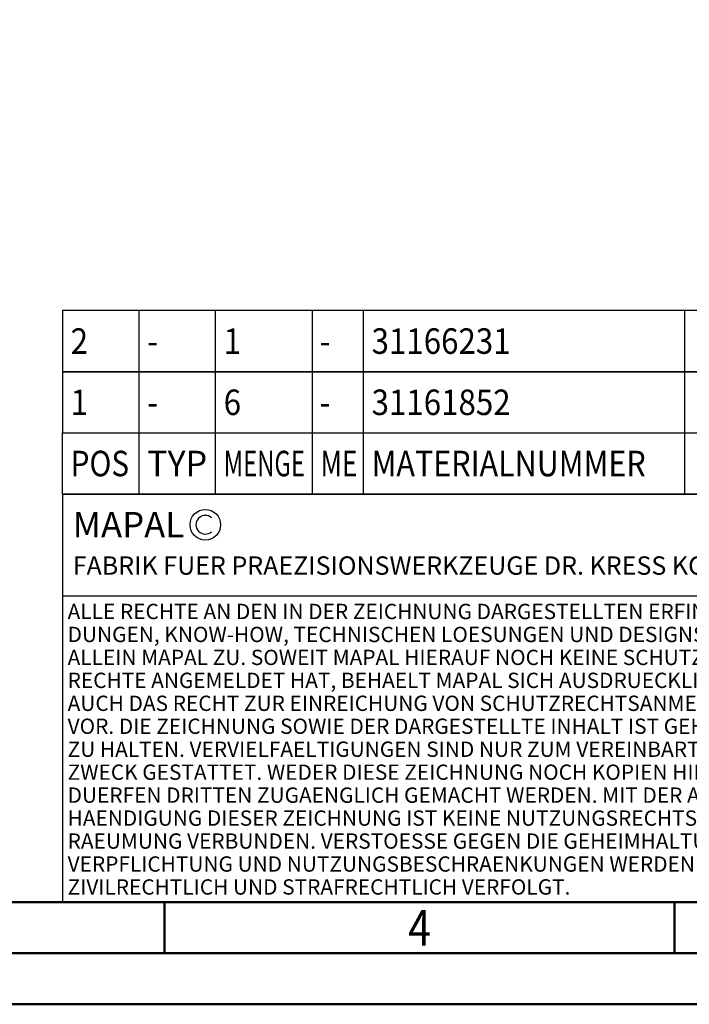
# Model space of a CAD drawing. Units: millimetres. Extents: x 0 to 420, y -1 to 297.
# Drawn here: x 146 to 211, y 0 to 96 of the extents above; entities that cross this region are included whole.
import ezdxf
from ezdxf.enums import TextEntityAlignment as Align

# ---------------------------------------------------------------- set-up
doc = ezdxf.new("R2010")
doc.units = ezdxf.units.MM
doc.layers.get('0').update_dxf_attribs({"linetype": 'CONTINUOUS'})
for name, color, linetype in [('AM_0', 7, 'CONTINUOUS'), ('AM_4', 3, 'CONTINUOUS'), ('AM_6', 2, 'CONTINUOUS')]:
    doc.layers.add(name, color=color, linetype=linetype)
doc.layers.add('AM_BOR', color=7, linetype='CONTINUOUS', lineweight=50)
doc.styles.add('Mapal_Bor', font='ISOCP.SHX', dxfattribs={"width": 0.9})
doc.styles.get("Standard").update_dxf_attribs({"font": 'ISOCP.SHX'})

# ---------------------------------------------------------------- blocks, each defined once
blk = doc.blocks.new('*U88')
at = {"layer": 'AM_0', "linetype": 'Continuous'}
blk.add_line((0, 30), (-70, 30), dxfattribs=at)
at = {"layer": 'AM_0'}
blk.add_lwpolyline([(-70, 0), (0, 0), (0, 40), (-70, 40)], close=True, dxfattribs=at)
at = {"layer": 'AM_4', "linetype": 'Continuous'}
blk.add_circle((-56, 37), 1.5, dxfattribs=at)
blk.add_arc((-56, 37), 0.915, 48.00766, 311.99234, dxfattribs=at)
at = {"layer": 'AM_6', "linetype": 'Continuous'}
for s, height, p in [('MAPAL', 2.5, (-69, 35.75)), ('FABRIK FUER PRAEZISIONSWERKZEUGE DR. KRESS KG', 1.8, (-69, 32.1)), ('ALLE RECHTE AN DEN IN DER ZEICHNUNG DARGESTELLTEN ERFIN-', 1.5, (-69.5, 27.75)), ('DUNGEN, KNOW-HOW, TECHNISCHEN LOESUNGEN UND DESIGNS STEHEN', 1.5, (-69.5, 25.5)), ('ALLEIN MAPAL ZU. SOWEIT MAPAL HIERAUF NOCH KEINE SCHUTZ-', 1.5, (-69.5, 23.25)), ('RECHTE ANGEMELDET HAT, BEHAELT MAPAL SICH AUSDRUECKLICH', 1.5, (-69.5, 21)), ('AUCH DAS RECHT ZUR EINREICHUNG VON SCHUTZRECHTSANMELDUNGEN', 1.5, (-69.5, 18.75)), ('VOR. DIE ZEICHNUNG SOWIE DER DARGESTELLTE INHALT IST GEHEIM', 1.5, (-69.5, 16.5)), ('ZU HALTEN. VERVIELFAELTIGUNGEN SIND NUR ZUM VEREINBARTEN', 1.5, (-69.5, 14.25)), ('ZWECK GESTATTET. WEDER DIESE ZEICHNUNG NOCH KOPIEN HIERVON', 1.5, (-69.5, 12)), ('DUERFEN DRITTEN ZUGAENGLICH GEMACHT WERDEN. MIT DER AUS-', 1.5, (-69.5, 9.75)), ('HAENDIGUNG DIESER ZEICHNUNG IST KEINE NUTZUNGSRECHTSEIN-', 1.5, (-69.5, 7.5)), ('RAEUMUNG VERBUNDEN. VERSTOESSE GEGEN DIE GEHEIMHALTUNGS-', 1.5, (-69.5, 5.25)), ('VERPFLICHTUNG UND NUTZUNGSBESCHRAENKUNGEN WERDEN ', 1.5, (-69.5, 3)), ('ZIVILRECHTLICH UND STRAFRECHTLICH VERFOLGT.', 1.5, (-69.5, 0.75))]:
    blk.add_text(s, height=height, dxfattribs=at).set_placement(p)
blk = doc.blocks.new('A3')
at = {"layer": 'AM_BOR', "color": 1}
for p, q in [((160, 10), (160, 5)), ((210, 10), (210, 5))]:
    blk.add_line(p, q, dxfattribs=at)
for points in [[(0, 0), (420, 0), (420, 297), (0, 297)], [(410, 287), (23, 287), (23, 10), (410, 10)]]:
    blk.add_lwpolyline(points, close=True, dxfattribs=at)
at = {"layer": 'AM_BOR', "color": 7}
blk.add_lwpolyline([(18, 292), (18, 5), (415, 5), (415, 292)], close=True, dxfattribs=at)
at = {"layer": 'AM_BOR', "color": 2, "width": 0.84375}
blk.add_text('4', height=3.5, dxfattribs=at).set_placement((185, 7.5), align=Align.MIDDLE_CENTER)
blk = doc.blocks.new('MAPAL_FRAME-Model')
for name, p in [('A3', (0, 0)), ('*U88', (220, 10))]:
    blk.add_blockref(name, p)
blk = doc.blocks.new('map_STUELI_DE_BASIS')
at = {"color": 1}
for p, q in [((-263, 0), (-263, 6)), ((-255.5, 0), (-255.5, 6)), ((-248, 0), (-248, 6)), ((-238.5, 0), (-238.5, 6)), ((-233.5, 0), (-233.5, 6)), ((-202, 0), (-202, 6))]:
    blk.add_line(p, q, dxfattribs=at)
for points in [[(-263, 6), (-263, 6), (-256, 6), (-248, 6), (-238.601, 6), (-233.601, 6), (-202, 6), (-133, 6), (-81, 6), (-37, 6), (0, 6)], [(-263, 0), (-263, 0), (-256, 0), (-248, 0), (-238.601, 0), (-233.601, 0), (-202, 0), (-133, 0), (-81, 0), (-37, 0), (0, 0)]]:
    blk.add_lwpolyline(points, dxfattribs=at)
at = {"color": 2, "style": 'Mapal_Bor'}
for s, width, p, p2 in [('POS', 1.019491, (-262.2, 1.75), (-256.476, 1.75)), ('TYP', 1.002667, (-254.7, 1.75), (-248.825, 1.75)), ('MENGE', 0.85, (-247.2, 1.75), (-239.231, 1.75)), ('MATERIALNUMMER', 1.000097, (-232.7, 1.75), (-205.825, 1.75))]:
    blk.add_text(s, height=2.5, dxfattribs=dict(at, width=width)).set_placement(p, p2, align=Align.FIT)
blk.add_text('ME', height=2.5, dxfattribs=at).set_placement((-237.7, 1.75), (-234.075, 1.75), align=Align.FIT)
blk = doc.blocks.new('map_STUELI')
at = {"color": 1}
for p, q in [((-255.5, 0), (-255.5, 6)), ((-248, 0), (-248, 6)), ((-238.5, 0), (-238.5, 6)), ((-233.5, 0), (-233.5, 6)), ((-202, 0), (-202, 6))]:
    blk.add_line(p, q, dxfattribs=at)
blk.add_lwpolyline([(-263, 0), (0, 0), (0, 6), (-263, 6)], close=True, dxfattribs=at)
at = {"color": 2, "style": 'Mapal_Bor', "width": 0.9}
for tag, p in [('BOM_POS', (-262.2, 1.75)), ('BOM_TYP', (-254.7, 1.75)), ('BOM_QUAN', (-247.2, 1.75)), ('BOM_UT', (-237.801, 1.75)), ('BOM_MATERIAL_NO', (-232.7, 1.75)), ('BOM_DESCRIPTION', (-201.2, 1.75)), ('BOM_TECH_SPEC', (-95.2, 1.75))]:
    blk.add_attdef(tag, p, '', height=2.5, dxfattribs=at)

msp = doc.modelspace()

# ---------------------------------------------------------------- block references
at = {"layer": 'AM_0'}
for name, p in [('MAPAL_FRAME-Model', (0, 0)), ('map_STUELI_DE_BASIS', (413, 50))]:
    msp.add_blockref(name, p, dxfattribs=at)
ref = msp.add_blockref('map_STUELI', (413, 62), dxfattribs=at)
ref.add_attrib('BOM_POS', '2', (150.8, 63.75), dxfattribs={"layer": '0', "color": 2, "height": 2.5, "style": 'Mapal_Bor', "width": 0.9})
ref.add_attrib('BOM_TYP', '-', (158.3, 63.75), dxfattribs={"layer": '0', "color": 2, "height": 2.5, "style": 'Mapal_Bor', "width": 0.9})
ref.add_attrib('BOM_QUAN', '1', (165.8, 63.75), dxfattribs={"layer": '0', "color": 2, "height": 2.5, "style": 'Mapal_Bor', "width": 0.9})
ref.add_attrib('BOM_UT', '-', (175.199, 63.75), dxfattribs={"layer": '0', "color": 2, "height": 2.5, "style": 'Mapal_Bor', "width": 0.9})
ref.add_attrib('BOM_MATERIAL_NO', '31166231', (180.3, 63.75), dxfattribs={"layer": '0', "color": 2, "height": 2.5, "style": 'Mapal_Bor', "width": 0.9})
ref = msp.add_blockref('map_STUELI', (413, 56), dxfattribs=at)
ref.add_attrib('BOM_POS', '1', (150.8, 57.75), dxfattribs={"layer": '0', "color": 2, "height": 2.5, "style": 'Mapal_Bor', "width": 0.9})
ref.add_attrib('BOM_TYP', '-', (158.3, 57.75), dxfattribs={"layer": '0', "color": 2, "height": 2.5, "style": 'Mapal_Bor', "width": 0.9})
ref.add_attrib('BOM_QUAN', '6', (165.8, 57.75), dxfattribs={"layer": '0', "color": 2, "height": 2.5, "style": 'Mapal_Bor', "width": 0.9})
ref.add_attrib('BOM_UT', '-', (175.199, 57.75), dxfattribs={"layer": '0', "color": 2, "height": 2.5, "style": 'Mapal_Bor', "width": 0.9})
ref.add_attrib('BOM_MATERIAL_NO', '31161852', (180.3, 57.75), dxfattribs={"layer": '0', "color": 2, "height": 2.5, "style": 'Mapal_Bor', "width": 0.9})

doc.saveas('drawing.dxf')
